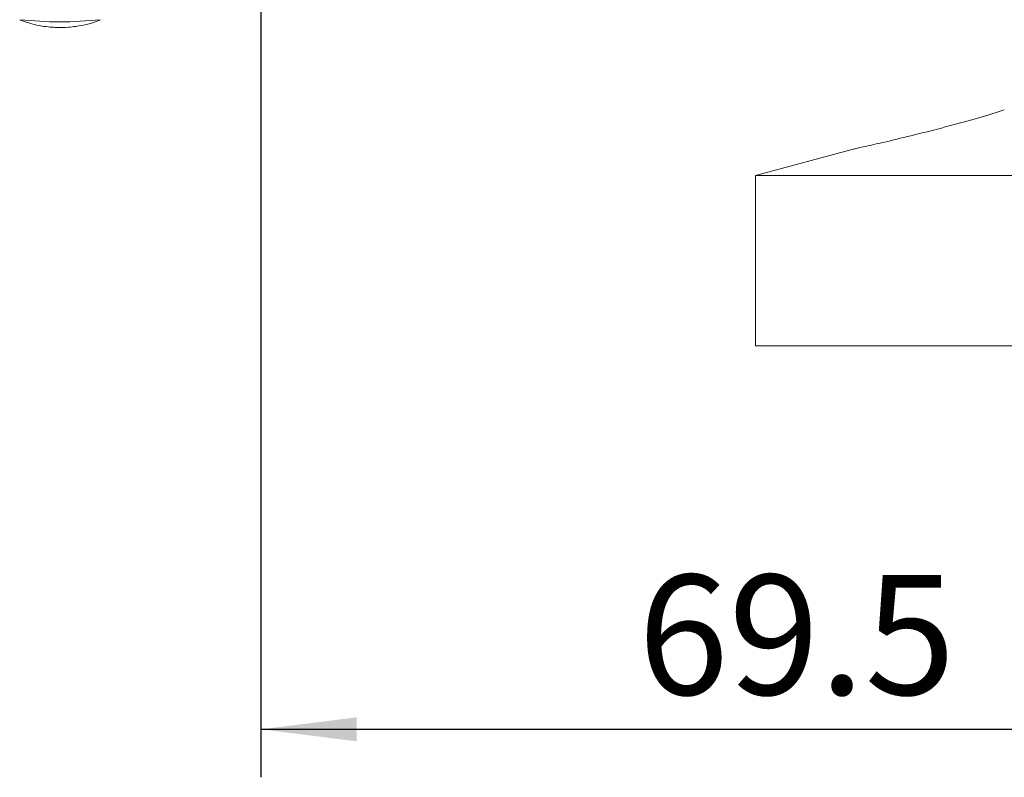
# Model space of a CAD drawing. Units: millimetres. Extents: x 5 to 289, y 4 to 204.
# Drawn here: x 110 to 130, y 40 to 56 of the extents above; entities that cross this region are included whole.
import ezdxf

# ---------------------------------------------------------------- set-up
doc = ezdxf.new("R2010")
doc.units = ezdxf.units.MM
doc.layers.add('DIM', color=7, linetype='Continuous')
doc.styles.add('SLDTEXTSTYLE0', font='TXT', dxfattribs={"width": 0.605})
doc.dimstyles.new('SLDDIMSTYLE0', dxfattribs={"dimtxt": 2.5, "dimasz": 2, "dimexe": 0, "dimexo": 0.0625, "dimtad": 1, "dimlfac": 3.1, "dimrnd": 1e-09, "dimzin": 12, "dimdsep": 46, "dimtxsty": 'SLDTEXTSTYLE0', "dimsah": 1, "dimcen": 0.09, "dimadec": 0, "dimazin": 3, "dimtfac": 1, "dimtofl": 0, "dimtmove": 0, "dimatfit": 3, "dimfxl": 1, "dimfrac": 2, "dimtolj": 1, "dimtzin": 12, "dimarcsym": 0})

# ---------------------------------------------------------------- blocks, each defined once
blk = doc.blocks.new('_D_5')
at = {"layer": 'DIM', "color": 7}
for p, q in [((114.721, 64.614), (114.721, 39.759)), ((137.14, 50.92), (137.14, 39.759)), ((137.14, 40.759), (114.721, 40.759))]:
    blk.add_line(p, q, dxfattribs=at)
for points in [[(114.721, 40.759), (116.721, 40.509), (116.721, 41.009)], [(137.14, 40.759), (135.14, 41.009), (135.14, 40.509)]]:
    blk.add_solid(points, dxfattribs=at)
at = {"layer": 'DIM', "color": 7, "insert": (122.588, 43.981), "char_height": 2.5, "attachment_point": 1, "style": 'SLDTEXTSTYLE0'}
blk.add_mtext('69.5', dxfattribs=at)

msp = doc.modelspace()

# ---------------------------------------------------------------- linework, layer by layer
at = {"color": 7, "linetype": 'Continuous', "lineweight": 15}
for p, q in [((127.1081, 52.8652), (125.0433, 52.3071)), ((125.0433, 52.3071), (125.0433, 48.7587)), ((137.1401, 52.3071), (125.0433, 52.3071)), ((137.1401, 48.7587), (125.0433, 48.7587))]:
    msp.add_line(p, q, dxfattribs=at)
msp.add_arc((110.5272, 63.5734), 8.059, 264.02635, 275.97365, dxfattribs=at)
for points, knots in [([(109.7071, 55.55), (109.7837, 55.5225), (109.9288, 55.4702), (110.1369, 55.4262), (110.3108, 55.4036), (110.496, 55.3928), (110.6752, 55.3964), (110.9742, 55.4326), (111.1997, 55.4748), (111.3535, 55.5526), (111.3578, 55.5548)], [0, 0, 0, 0, 0.1443117, 0.2735948, 0.3768427, 0.4554552, 0.6030933, 0.6939601, 0.9915028, 1, 1, 1, 1]), ([(130.2336, 53.6752), (130.0635, 53.6228), (129.7233, 53.518), (129.0822, 53.3398), (128.4327, 53.1726), (127.8387, 53.0296), (127.3899, 52.9268), (127.1245, 52.8679), (127.1132, 52.8654), (127.1083, 52.8643)], [0, 0, 0, 0, 0.1500424, 0.2999949, 0.451677, 0.6020556, 0.7489479, 0.8918786, 1, 1, 1, 1])]:
    msp.add_open_spline(points, degree=3, knots=knots, dxfattribs=at)

# ---------------------------------------------------------------- dimensions: what is measured, and where the dimension line sits
at = {"layer": 'DIM', "color": 7}
dim = msp.add_linear_dim(base=(114.7207, 40.7587), p1=(137.1401, 51.92), p2=(114.7207, 65.6139), dimstyle='SLDDIMSTYLE0', dxfattribs=at)
dim.commit()
dim.dimension.update_dxf_attribs({"geometry": '_D_5', "text_midpoint": (125.9304, 40.7587), "dimtype": 160})

doc.saveas('drawing.dxf')
